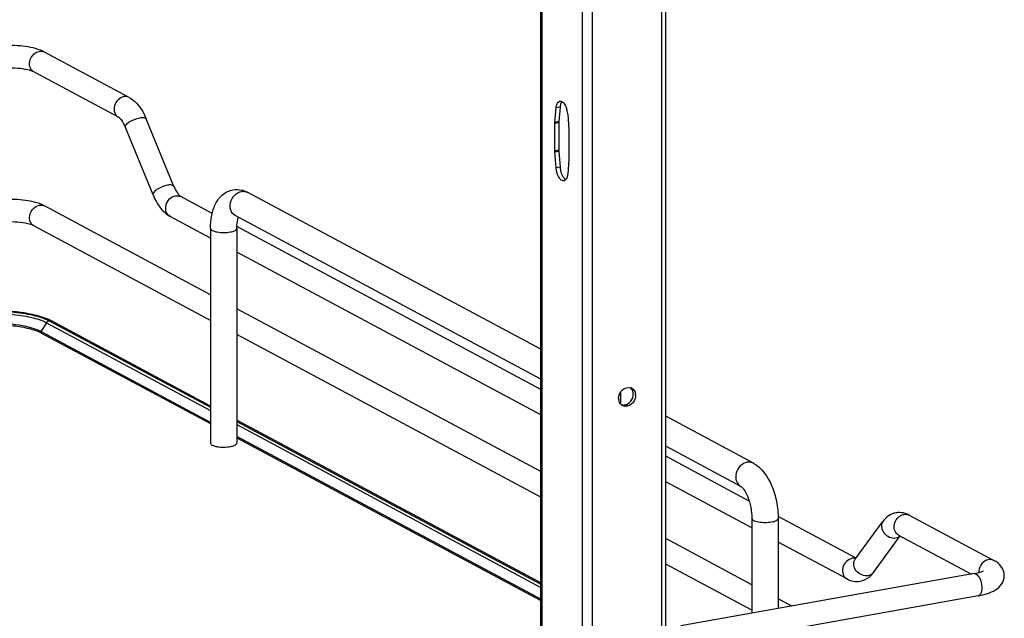
# Model space of a CAD drawing. Units: inches. Extents: x 0 to 17, y 0 to 11.
# Drawn here: x 4.4 to 5.7, y 3.7 to 4.5 of the extents above; entities that cross this region are included whole.
import ezdxf

# ---------------------------------------------------------------- set-up
doc = ezdxf.new("R2010")
doc.units = ezdxf.units.IN
doc.header["$LTSCALE"] = 0.935
doc.header["$MEASUREMENT"] = 0
doc.layers.get('0').update_dxf_attribs({"linetype": 'CONTINUOUS'})

msp = doc.modelspace()

# ---------------------------------------------------------------- linework, layer by layer
at = {"color": 7, "linetype": 'Continuous'}
for p, q in [((5.2533, 3.1828), (5.2533, 8.2376)), ((5.2582, 3.1854), (5.2582, 8.2388)), ((5.1621, 8.2213), (5.1621, 3.1665)), ((5.1487, 4.6425), (5.1487, 3.3361)), ((5.0947, 3.6755), (5.0947, 4.639)), ((5.096, 4.6397), (5.096, 3.6748)), ((4.4411, 4.47), (4.4367, 4.4716)), ((4.4452, 4.4681), (4.4411, 4.47)), ((4.5559, 4.4088), (4.4452, 4.4681)), ((4.5419, 4.3828), (4.4312, 4.4421)), ((5.1199, 4.396), (5.1148, 4.3951)), ((5.1199, 4.396), (5.1183, 4.3771)), ((5.1132, 4.3762), (5.1148, 4.3951)), ((4.6145, 4.2924), (4.5782, 4.3807)), ((5.1182, 4.3756), (5.1131, 4.3747)), ((5.1131, 4.3387), (5.1131, 4.3747)), ((5.1183, 4.3771), (5.1132, 4.3762)), ((5.1182, 4.3756), (5.1182, 4.3397)), ((4.5871, 4.2812), (4.5509, 4.3695)), ((5.1316, 4.3649), (5.1316, 4.3289)), ((5.1182, 4.3397), (5.1131, 4.3387)), ((5.1183, 4.3382), (5.1132, 4.3373)), ((5.1315, 4.3275), (5.1299, 4.3085)), ((5.1199, 4.3175), (5.1148, 4.3166)), ((5.124, 4.3046), (5.125, 4.3034)), ((4.6228, 4.2795), (4.6234, 4.2791)), ((5.0947, 4.0793), (4.7111, 4.2846)), ((4.6624, 4.1506), (4.4452, 4.2669)), ((4.6646, 4.2571), (4.6234, 4.2791)), ((5.0947, 4.0402), (4.6948, 4.2542)), ((4.6624, 4.1171), (4.4312, 4.2408)), ((4.6624, 4.2248), (4.6095, 4.2531)), ((4.6624, 4.2374), (4.6624, 3.9566)), ((4.6968, 4.2374), (4.6968, 3.9566)), ((5.0947, 4.0269), (4.6969, 4.2398)), ((5.0947, 3.9934), (4.6968, 4.2063)), ((5.0947, 3.9192), (4.6968, 4.1322)), ((4.4476, 4.1141), (4.4402, 4.1025)), ((4.4476, 4.1141), (4.6624, 3.9992)), ((4.4552, 4.1159), (4.4505, 4.1182)), ((4.4512, 4.1165), (4.6624, 4.0034)), ((4.6624, 4.005), (4.4552, 4.1159)), ((4.4402, 4.1025), (4.437, 4.104)), ((4.6624, 3.9836), (4.4402, 4.1025)), ((4.4404, 4.1008), (4.6624, 3.9821)), ((5.0947, 3.8857), (4.6968, 4.0987)), ((5.1991, 4.0232), (5.1991, 4.0074)), ((5.2188, 4.0191), (5.2186, 4.0172)), ((5.0947, 3.7737), (4.6968, 3.9866)), ((4.6968, 3.9849), (5.0947, 3.772)), ((5.373, 3.9303), (5.2582, 3.9917)), ((4.6968, 3.9808), (5.0947, 3.7678)), ((5.0947, 3.7522), (4.6968, 3.9651)), ((4.6968, 3.9636), (5.0947, 3.7507)), ((5.3567, 3.8999), (5.2582, 3.9527)), ((5.3676, 3.8808), (5.2582, 3.9393)), ((5.371, 3.8455), (5.2582, 3.9058)), ((5.371, 3.8581), (5.371, 3.7339)), ((5.5074, 3.806), (5.4054, 3.8605)), ((5.4055, 3.8581), (5.4055, 3.7401)), ((5.5063, 3.8045), (5.5425, 3.854)), ((5.577, 3.8623), (5.6878, 3.803)), ((5.371, 3.7713), (5.2582, 3.8317)), ((5.5301, 3.7871), (5.5652, 3.8351)), ((5.5631, 3.8363), (5.6585, 3.7852)), ((5.4956, 3.7788), (5.4055, 3.827)), ((5.371, 3.7378), (5.2582, 3.7982)), ((5.662, 3.7858), (5.2782, 3.7174)), ((5.6672, 3.7568), (5.2834, 3.6883)), ((5.4234, 3.7433), (5.4055, 3.7529))]:
    msp.add_line(p, q, dxfattribs=at)
for points in [[(5.1299, 4.387), (5.1315, 4.3662), (5.1315, 4.366), (5.1315, 4.3658), (5.1315, 4.3657), (5.1315, 4.3655), (5.1315, 4.3653), (5.1315, 4.3652), (5.1316, 4.365), (5.1316, 4.3649)], [(5.1131, 4.3747), (5.1131, 4.3749), (5.1131, 4.3751), (5.1131, 4.3752), (5.1131, 4.3754), (5.1131, 4.3755), (5.1131, 4.3757), (5.1131, 4.3758), (5.1131, 4.376), (5.1132, 4.3762)], [(5.1183, 4.3771), (5.1183, 4.3769), (5.1182, 4.3768), (5.1182, 4.3766), (5.1182, 4.3764), (5.1182, 4.3763), (5.1182, 4.3761), (5.1182, 4.376), (5.1182, 4.3758), (5.1182, 4.3756)], [(5.1148, 4.3166), (5.1131, 4.3374), (5.1131, 4.3376), (5.1131, 4.3378), (5.1131, 4.3379), (5.1131, 4.3381), (5.1131, 4.3383), (5.1131, 4.3384), (5.1131, 4.3386), (5.1131, 4.3387)], [(5.1182, 4.3397), (5.1182, 4.3395), (5.1182, 4.3393), (5.1182, 4.3392), (5.1182, 4.339), (5.1182, 4.3388), (5.1182, 4.3387), (5.1182, 4.3385), (5.1183, 4.3383), (5.1199, 4.3175)], [(5.1316, 4.3289), (5.1316, 4.3287), (5.1315, 4.3285), (5.1315, 4.3284), (5.1315, 4.3282), (5.1315, 4.3281), (5.1315, 4.3279), (5.1315, 4.3278), (5.1315, 4.3276), (5.1315, 4.3275)], [(4.44, 4.1017), (4.44, 4.1018), (4.44, 4.1019), (4.44, 4.102), (4.44, 4.102), (4.4401, 4.1021), (4.4401, 4.1022), (4.4401, 4.1023), (4.4402, 4.1024), (4.4402, 4.1025)]]:
    msp.add_lwpolyline(points, dxfattribs=at)
for centre, radius, start, end in [((4.4404, 4.4593), 0.01, 61.8405, 66.759), ((5.1203, 4.4003), 0.00354, 100.2082, 113.0012), ((5.141, 4.3942), 0.0212, 170.0372, 175.1332), ((5.0986, 4.3846), 0.0313, 12.1051, 15.7866), ((5.0982, 4.3845), 0.0318, 4.5742, 12.1745), ((5.1515, 4.32), 0.0317, 184.5407, 195.8045), ((5.1244, 4.3033), 0.00354, 280.2082, 293.0012), ((4.6964, 4.2582), 0.0301, 73.1025, 76.5337), ((4.7056, 4.2742), 0.0117, 61.8548, 66.0505), ((4.4167, 4.0405), 0.0847, 66.4883, 70.1829), ((4.4525, 4.1109), 0.00569, 61.8329, 66.2766), ((4.4177, 4.058), 0.0485, 63.123, 66.2207), ((4.421, 4.0645), 0.0413, 61.852, 63.0718), ((5.2096, 4.0206), 0.00884, 66.0539, 72.8658), ((5.2096, 4.0207), 0.00873, 61.9139, 66.0475), ((5.2093, 4.0151), 0.0127, 179.9789, 188.6402), ((5.2023, 4.0207), 0.0135, 354.3335, 359.9574), ((5.206, 4.0191), 0.0127, 359.9794, 8.1354), ((5.2057, 4.0135), 0.00864, 230.8526, 241.9146), ((5.2027, 4.0178), 0.0115, 284.4588, 293.0342), ((4.6781, 3.9921), 0.0408, 259.9175, 262.1959), ((5.5641, 3.8404), 0.0253, 88.9262, 99.8954), ((5.5626, 3.8353), 0.0307, 61.7885, 68.2005), ((5.5046, 3.7943), 0.0117, 92.6363, 100.1356), ((5.6838, 3.7877), 0.0158, 174.3361, 179.964), ((5.683, 3.7877), 0.015, 179.9989, 182.0078)]:
    msp.add_arc(centre, radius, start, end, dxfattribs=at)
for points, knots in [([(4.4367, 4.4716), (4.428, 4.4745), (4.4088, 4.4773), (4.3896, 4.4767), (4.3797, 4.4754)], [0, 0, 0, 0, 0.478683, 1, 1, 1, 1]), ([(4.4254, 4.4528), (4.4254, 4.4566), (4.428, 4.464), (4.4347, 4.4685), (4.4382, 4.4691)], [0, 0, 0, 0, 0.512117, 1, 1, 1, 1]), ([(4.4312, 4.4421), (4.4287, 4.4434), (4.4215, 4.4454), (4.4045, 4.4478), (4.39, 4.4473), (4.3803, 4.4456)], [0, 0, 0, 0, 0.165315, 0.427131, 1, 1, 1, 1]), ([(4.4312, 4.4421), (4.4294, 4.443), (4.4263, 4.4463), (4.4254, 4.4506), (4.4254, 4.4528)], [0, 0, 0, 0, 0.478734, 1, 1, 1, 1]), ([(4.5489, 4.4099), (4.5461, 4.4094), (4.5405, 4.4061), (4.536, 4.398), (4.5358, 4.3889), (4.5396, 4.384), (4.5419, 4.3828)], [0, 0, 0, 0, 0.251224, 0.519747, 0.77372, 1, 1, 1, 1]), ([(4.5559, 4.4088), (4.5584, 4.4075), (4.5683, 4.4003), (4.5747, 4.3893), (4.5782, 4.3807)], [0, 0, 0, 0, 0.233706, 1, 1, 1, 1]), ([(5.1148, 4.3951), (5.1148, 4.3957), (5.1151, 4.3978), (5.1157, 4.3999), (5.1165, 4.4013)], [0, 0, 0, 0, 0.280743, 1, 1, 1, 1]), ([(5.1224, 4.4032), (5.1221, 4.4029), (5.121, 4.4013), (5.1204, 4.3994), (5.1201, 4.3978)], [0, 0, 0, 0, 0.213491, 1, 1, 1, 1]), ([(5.1224, 4.4033), (5.1231, 4.4029), (5.1262, 4.4002), (5.1279, 4.3962), (5.1288, 4.3931)], [0, 0, 0, 0, 0.196781, 1, 1, 1, 1]), ([(4.5419, 4.3828), (4.5435, 4.382), (4.547, 4.3776), (4.5495, 4.3729), (4.5509, 4.3695)], [0, 0, 0, 0, 0.322137, 1, 1, 1, 1]), ([(4.5698, 4.3822), (4.5716, 4.3826), (4.5745, 4.383), (4.5778, 4.3817), (4.5782, 4.3807)], [0, 0, 0, 0, 0.632045, 1, 1, 1, 1]), ([(4.5509, 4.3695), (4.5505, 4.3705), (4.552, 4.3739), (4.5583, 4.3785), (4.5649, 4.3814), (4.5698, 4.3822)], [0, 0, 0, 0, 0.139999, 0.381671, 1, 1, 1, 1]), ([(5.1299, 4.3085), (5.1298, 4.3078), (5.1294, 4.3053), (5.1286, 4.3027), (5.1274, 4.3013)], [0, 0, 0, 0, 0.293015, 1, 1, 1, 1]), ([(4.606, 4.2939), (4.6012, 4.2931), (4.5945, 4.2902), (4.5883, 4.2855), (4.5867, 4.2822), (4.5871, 4.2812)], [0, 0, 0, 0, 0.618339, 0.860041, 1, 1, 1, 1]), ([(4.6145, 4.2924), (4.6141, 4.2934), (4.6107, 4.2947), (4.6079, 4.2943), (4.606, 4.2939)], [0, 0, 0, 0, 0.367811, 1, 1, 1, 1]), ([(4.6145, 4.2924), (4.6157, 4.2894), (4.618, 4.2848), (4.6212, 4.2807), (4.6228, 4.2795)], [0, 0, 0, 0, 0.622087, 1, 1, 1, 1]), ([(5.125, 4.2998), (5.1244, 4.2997), (5.1212, 4.3), (5.1192, 4.303), (5.118, 4.3052)], [0, 0, 0, 0, 0.194035, 1, 1, 1, 1]), ([(4.5871, 4.2812), (4.5884, 4.2781), (4.5935, 4.2673), (4.6018, 4.2572), (4.6095, 4.2531)], [0, 0, 0, 0, 0.273191, 1, 1, 1, 1]), ([(4.6095, 4.2531), (4.6072, 4.2543), (4.6034, 4.2591), (4.6035, 4.2683), (4.608, 4.2764), (4.6136, 4.2796), (4.6165, 4.2801)], [0, 0, 0, 0, 0.226343, 0.480319, 0.748745, 1, 1, 1, 1]), ([(4.6624, 4.2374), (4.6624, 4.2432), (4.6633, 4.2543), (4.6681, 4.2697), (4.6773, 4.2824), (4.6868, 4.287), (4.6917, 4.2879)], [0, 0, 0, 0, 0.274323, 0.524937, 0.762115, 1, 1, 1, 1]), ([(4.6948, 4.2542), (4.6922, 4.2556), (4.6877, 4.2613), (4.6878, 4.2719), (4.6931, 4.2814), (4.6996, 4.2852), (4.703, 4.2858)], [0, 0, 0, 0, 0.226332, 0.480346, 0.748773, 1, 1, 1, 1]), ([(4.703, 4.2858), (4.7036, 4.2859), (4.7061, 4.2861), (4.7086, 4.2857), (4.7103, 4.2849)], [0, 0, 0, 0, 0.257976, 1, 1, 1, 1]), ([(4.4367, 4.2704), (4.428, 4.2733), (4.4088, 4.276), (4.3896, 4.2755), (4.3797, 4.2741)], [0, 0, 0, 0, 0.478683, 1, 1, 1, 1]), ([(4.4254, 4.2516), (4.4254, 4.2553), (4.428, 4.2627), (4.4347, 4.2672), (4.4382, 4.2679)], [0, 0, 0, 0, 0.512117, 1, 1, 1, 1]), ([(4.4452, 4.2669), (4.4445, 4.2672), (4.4418, 4.2686), (4.4389, 4.2697), (4.4367, 4.2704)], [0, 0, 0, 0, 0.236606, 1, 1, 1, 1]), ([(4.4312, 4.2408), (4.4287, 4.2422), (4.4215, 4.2441), (4.4045, 4.2465), (4.39, 4.246), (4.3803, 4.2443)], [0, 0, 0, 0, 0.165315, 0.427131, 1, 1, 1, 1]), ([(4.4312, 4.2408), (4.4294, 4.2418), (4.4263, 4.245), (4.4254, 4.2494), (4.4254, 4.2516)], [0, 0, 0, 0, 0.478734, 1, 1, 1, 1]), ([(4.6968, 4.2374), (4.6968, 4.2389), (4.697, 4.2438), (4.6977, 4.2488), (4.6989, 4.252)], [0, 0, 0, 0, 0.295907, 1, 1, 1, 1]), ([(4.6624, 4.2374), (4.6624, 4.2363), (4.6646, 4.2346), (4.6676, 4.2335), (4.6726, 4.2324), (4.6796, 4.2319), (4.6854, 4.2323), (4.6882, 4.2328)], [0, 0, 0, 0, 0.128441, 0.236048, 0.369688, 0.684753, 1, 1, 1, 1]), ([(4.6882, 4.2328), (4.6904, 4.2332), (4.6935, 4.2338), (4.6968, 4.2363), (4.6968, 4.2374)], [0, 0, 0, 0, 0.651987, 1, 1, 1, 1]), ([(4.3401, 4.1257), (4.3603, 4.1293), (4.391, 4.1303), (4.4282, 4.1251), (4.4447, 4.12), (4.4512, 4.1165)], [0, 0, 0, 0, 0.547818, 0.80319, 1, 1, 1, 1]), ([(4.3421, 4.1229), (4.3614, 4.1263), (4.3905, 4.1272), (4.4258, 4.1222), (4.4415, 4.1174), (4.4476, 4.1141)], [0, 0, 0, 0, 0.547818, 0.80319, 1, 1, 1, 1]), ([(4.4454, 4.1202), (4.4385, 4.1227), (4.423, 4.1265), (4.3894, 4.1304), (4.3628, 4.1296), (4.3451, 4.1271)], [0, 0, 0, 0, 0.217771, 0.471028, 1, 1, 1, 1]), ([(4.3515, 4.1095), (4.3671, 4.1117), (4.3904, 4.1122), (4.4191, 4.1083), (4.4319, 4.1047), (4.4373, 4.1024)], [0, 0, 0, 0, 0.543325, 0.796476, 1, 1, 1, 1]), ([(4.43, 4.1066), (4.4181, 4.1104), (4.3918, 4.1139), (4.3654, 4.1131), (4.3517, 4.1111)], [0, 0, 0, 0, 0.473835, 1, 1, 1, 1]), ([(4.437, 4.104), (4.4365, 4.1043), (4.4342, 4.1052), (4.4318, 4.1061), (4.43, 4.1066)], [0, 0, 0, 0, 0.235422, 1, 1, 1, 1]), ([(4.4404, 4.1008), (4.4403, 4.1008), (4.44, 4.101), (4.4402, 4.1014), (4.4403, 4.1015)], [0, 0, 0, 0, 0.43258, 1, 1, 1, 1]), ([(5.1966, 4.0151), (5.1966, 4.0192), (5.2, 4.0272), (5.2087, 4.0301), (5.2122, 4.029)], [0, 0, 0, 0, 0.527939, 1, 1, 1, 1]), ([(4.6624, 3.9566), (4.6624, 3.9554), (4.6657, 3.953), (4.6688, 3.9524), (4.671, 3.952)], [0, 0, 0, 0, 0.347977, 1, 1, 1, 1]), ([(4.6726, 3.9517), (4.6765, 3.9512), (4.6818, 3.9511), (4.687, 3.9518), (4.6882, 3.952)], [0, 0, 0, 0, 0.760349, 1, 1, 1, 1]), ([(4.6882, 3.952), (4.6888, 3.9521), (4.691, 3.9526), (4.6931, 3.9532), (4.6945, 3.9539)], [0, 0, 0, 0, 0.288839, 1, 1, 1, 1]), ([(4.6945, 3.9539), (4.6949, 3.9541), (4.6959, 3.9547), (4.6968, 3.9558), (4.6968, 3.9566)], [0, 0, 0, 0, 0.326675, 1, 1, 1, 1]), ([(5.3649, 3.9315), (5.3615, 3.9309), (5.355, 3.9271), (5.3498, 3.9177), (5.3496, 3.907), (5.3541, 3.9014), (5.3567, 3.8999)], [0, 0, 0, 0, 0.251202, 0.519705, 0.773719, 1, 1, 1, 1]), ([(5.373, 3.9303), (5.3712, 3.9313), (5.3683, 3.9319), (5.3656, 3.9316), (5.3649, 3.9315)], [0, 0, 0, 0, 0.741209, 1, 1, 1, 1]), ([(5.373, 3.9303), (5.3841, 3.9244), (5.3962, 3.9061), (5.4039, 3.8802), (5.4055, 3.8655), (5.4055, 3.8581)], [0, 0, 0, 0, 0.461635, 0.729406, 1, 1, 1, 1]), ([(5.3567, 3.8999), (5.3572, 3.8997), (5.3584, 3.8986), (5.3619, 3.8945), (5.3663, 3.8856), (5.37, 3.8726), (5.371, 3.863), (5.371, 3.8581)], [0, 0, 0, 0, 0.030349, 0.108407, 0.360873, 0.678311, 1, 1, 1, 1]), ([(5.371, 3.8581), (5.371, 3.857), (5.3732, 3.8553), (5.3762, 3.8542), (5.3813, 3.8531), (5.3882, 3.8526), (5.394, 3.853), (5.3969, 3.8535)], [0, 0, 0, 0, 0.128441, 0.236048, 0.369688, 0.684753, 1, 1, 1, 1]), ([(5.3969, 3.8535), (5.399, 3.8539), (5.4021, 3.8545), (5.4055, 3.857), (5.4055, 3.8581)], [0, 0, 0, 0, 0.651987, 1, 1, 1, 1]), ([(5.5425, 3.854), (5.541, 3.852), (5.5398, 3.8463), (5.5436, 3.8384), (5.5507, 3.833), (5.5568, 3.8321), (5.5596, 3.8326)], [0, 0, 0, 0, 0.222326, 0.475076, 0.745572, 1, 1, 1, 1]), ([(5.5597, 3.8653), (5.5563, 3.8647), (5.5496, 3.8619), (5.5446, 3.8568), (5.5425, 3.854)], [0, 0, 0, 0, 0.501896, 1, 1, 1, 1]), ([(5.5631, 3.8363), (5.5611, 3.8373), (5.5577, 3.8411), (5.5564, 3.8513), (5.5611, 3.859), (5.5656, 3.8616)], [0, 0, 0, 0, 0.227521, 0.478196, 1, 1, 1, 1]), ([(5.5025, 3.8059), (5.4997, 3.8054), (5.4941, 3.8021), (5.4896, 3.794), (5.4894, 3.7849), (5.4932, 3.78), (5.4956, 3.7788)], [0, 0, 0, 0, 0.251224, 0.519747, 0.77372, 1, 1, 1, 1]), ([(5.5234, 3.7831), (5.5206, 3.7826), (5.5145, 3.7835), (5.5073, 3.7889), (5.5035, 3.7968), (5.5048, 3.8025), (5.5063, 3.8045)], [0, 0, 0, 0, 0.254391, 0.524984, 0.777739, 1, 1, 1, 1]), ([(5.6808, 3.804), (5.6775, 3.8035), (5.6713, 3.7995), (5.6684, 3.7928), (5.6681, 3.7893)], [0, 0, 0, 0, 0.485515, 1, 1, 1, 1]), ([(5.7015, 3.7832), (5.7015, 3.7875), (5.6983, 3.796), (5.6913, 3.8011), (5.6878, 3.803)], [0, 0, 0, 0, 0.519181, 1, 1, 1, 1]), ([(5.662, 3.7858), (5.6647, 3.7863), (5.6689, 3.7873), (5.673, 3.7888), (5.6743, 3.7896)], [0, 0, 0, 0, 0.641718, 1, 1, 1, 1]), ([(5.5301, 3.7871), (5.5289, 3.7855), (5.5266, 3.7838), (5.5241, 3.7832), (5.5234, 3.7831)], [0, 0, 0, 0, 0.737463, 1, 1, 1, 1]), ([(5.662, 3.7858), (5.6648, 3.7863), (5.6692, 3.781), (5.6713, 3.7744), (5.672, 3.7697), (5.672, 3.7674)], [0, 0, 0, 0, 0.38489, 0.685194, 1, 1, 1, 1]), ([(5.6672, 3.7568), (5.6714, 3.7575), (5.6792, 3.7593), (5.69, 3.7639), (5.6989, 3.7714), (5.7015, 3.7792), (5.7015, 3.7832)], [0, 0, 0, 0, 0.271646, 0.511719, 0.746396, 1, 1, 1, 1]), ([(5.672, 3.7674), (5.672, 3.766), (5.6718, 3.7623), (5.6698, 3.7572), (5.6672, 3.7568)], [0, 0, 0, 0, 0.336175, 1, 1, 1, 1])]:
    msp.add_open_spline(points, degree=3, knots=knots, dxfattribs=at)
for points in [[(4.4382, 4.4691), (4.4402, 4.4695), (4.4425, 4.4693), (4.4444, 4.4685)], [(4.5559, 4.4088), (4.5538, 4.41), (4.5512, 4.4103), (4.5489, 4.4099)], [(5.1165, 4.4013), (5.1171, 4.4022), (5.1179, 4.4031), (5.1189, 4.4036)], [(5.1196, 4.4038), (5.1206, 4.404), (5.1216, 4.4037), (5.1224, 4.4033)], [(5.118, 4.3052), (5.1161, 4.3086), (5.1151, 4.3127), (5.1148, 4.3166)], [(5.121, 4.3114), (5.1217, 4.309), (5.1226, 4.3067), (5.124, 4.3046)], [(5.125, 4.3034), (5.1256, 4.3025), (5.1265, 4.3018), (5.1274, 4.3013)], [(5.1274, 4.3013), (5.127, 4.3008), (5.1264, 4.3003), (5.1258, 4.3)], [(4.6165, 4.2801), (4.6188, 4.2805), (4.6214, 4.2802), (4.6234, 4.2791)], [(4.6917, 4.2879), (4.6956, 4.2886), (4.6996, 4.2884), (4.7034, 4.2875)], [(4.7052, 4.287), (4.7072, 4.2864), (4.7092, 4.2856), (4.7111, 4.2846)], [(4.4382, 4.2679), (4.4405, 4.2683), (4.4431, 4.268), (4.4452, 4.2669)], [(4.4476, 4.1141), (4.4484, 4.1153), (4.4496, 4.1162), (4.451, 4.1165)], [(4.4512, 4.1165), (4.4524, 4.1167), (4.4537, 4.1166), (4.4548, 4.1161)], [(5.2153, 4.0243), (5.2147, 4.0261), (5.2137, 4.0278), (5.2122, 4.029)], [(5.2137, 4.0284), (5.2164, 4.027), (5.2182, 4.0238), (5.2187, 4.0209)], [(5.2158, 4.0207), (5.2158, 4.0219), (5.2157, 4.0231), (5.2153, 4.0243)], [(5.2003, 4.0067), (5.1984, 4.0083), (5.1971, 4.0108), (5.1968, 4.0132)], [(5.2072, 4.0072), (5.2099, 4.0084), (5.2124, 4.0107), (5.2138, 4.0134)], [(5.2146, 4.0088), (5.2133, 4.0075), (5.2118, 4.0064), (5.2102, 4.0057)], [(5.2138, 4.0134), (5.2149, 4.0152), (5.2156, 4.0173), (5.2158, 4.0193)], [(5.2186, 4.0172), (5.2182, 4.0141), (5.2167, 4.011), (5.2146, 4.0088)], [(5.2003, 4.0068), (5.202, 4.0062), (5.2038, 4.0063), (5.2055, 4.0067)], [(5.2102, 4.0057), (5.2076, 4.0046), (5.2042, 4.0045), (5.2017, 4.0058)], [(5.5739, 3.8637), (5.571, 3.8649), (5.5677, 3.8656), (5.5646, 3.8657)], [(5.5656, 3.8616), (5.567, 3.8624), (5.5685, 3.863), (5.5701, 3.8633)], [(5.5701, 3.8633), (5.5724, 3.8637), (5.575, 3.8634), (5.577, 3.8623)], [(5.5596, 3.8326), (5.5616, 3.8329), (5.5636, 3.8338), (5.5651, 3.8352)], [(5.5072, 3.8057), (5.5062, 3.806), (5.5051, 3.8061), (5.504, 3.806)], [(5.6878, 3.803), (5.6857, 3.8041), (5.6831, 3.8045), (5.6808, 3.804)], [(5.4956, 3.7788), (5.5007, 3.776), (5.5071, 3.7748), (5.5129, 3.7758)], [(5.5129, 3.7758), (5.5174, 3.7766), (5.5218, 3.7788), (5.5253, 3.7818)], [(5.5253, 3.7818), (5.5271, 3.7834), (5.5287, 3.7851), (5.5301, 3.7871)]]:
    msp.add_open_spline(points, degree=3, dxfattribs=at)

doc.saveas('drawing.dxf')
